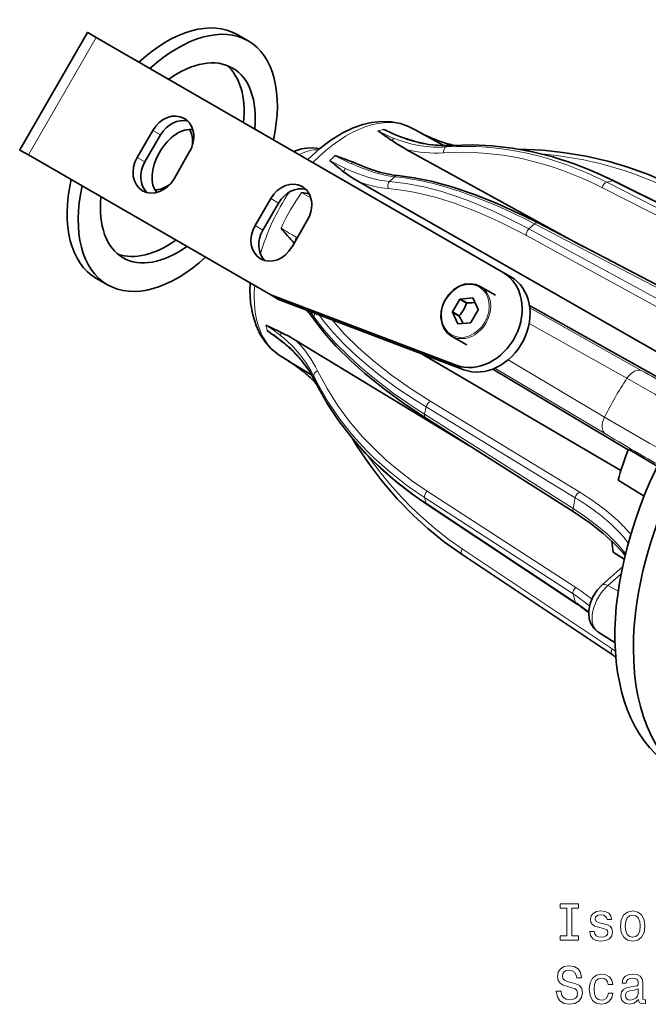
# Model space of a CAD drawing. Extents: x 438 to 938, y 231 to 631.
# Drawn here: x 696 to 756, y 536 to 631 of the extents above; entities that cross this region are included whole.
import ezdxf

# ---------------------------------------------------------------- set-up
doc = ezdxf.new("R2010")
doc.units = 0

msp = doc.modelspace()

# ---------------------------------------------------------------- linework, layer by layer
at = {"color": 7, "lineweight": 35}
for p, q in [((696.101, 618.154), (702.601, 629.413)), ((702.63, 629.396), (702.601, 629.413)), ((703.443, 628.927), (702.63, 629.396)), ((742.454, 606.404), (703.443, 628.927)), ((704.028, 628.589), (703.901, 628.663)), ((716.951, 629.211), (718.012, 628.598)), ((713.451, 623.148), (714.512, 622.536)), ((733.697, 620.246), (734.613, 619.756)), ((708.863, 620.024), (707.363, 617.426)), ((709.613, 619.591), (708.113, 616.993)), ((735.953, 619.028), (734.527, 619.801)), ((734.613, 619.756), (734.721, 619.699)), ((733.168, 618.205), (750.174, 608.869)), ((736.827, 618.553), (735.953, 619.028)), ((696.13, 618.138), (696.101, 618.154)), ((696.943, 617.668), (696.13, 618.138)), ((696.943, 617.668), (720.169, 604.259)), ((710.898, 615.385), (712.398, 617.983)), ((728.51, 615.14), (759.543, 597.454)), ((768.433, 607.542), (753.077, 615.189)), ((720.177, 613.492), (718.677, 610.894)), ((720.927, 613.059), (719.427, 610.461)), ((722.212, 608.853), (723.712, 611.451)), ((760.755, 603.345), (745.807, 611.149)), ((742.454, 606.404), (743.204, 605.971)), ((703.451, 605.828), (704.512, 605.215)), ((740.26, 605.072), (741.71, 604.235)), ((720.919, 603.826), (720.169, 604.259)), ((720.169, 604.259), (737.939, 597.513)), ((720.919, 603.826), (738.689, 597.08)), ((737.599, 602.62), (738.304, 603.84)), ((738.954, 603.465), (738.304, 603.84)), ((738.327, 603.856), (739.542, 603.968)), ((738.977, 603.481), (738.327, 603.856)), ((739.563, 603.956), (739.542, 603.968)), ((739.563, 603.956), (740.074, 602.848)), ((739.663, 603.509), (739.764, 603.52)), ((758.17, 595.841), (744.976, 603.231)), ((738.246, 602.216), (737.596, 602.592)), ((738.107, 601.483), (737.596, 602.592)), ((738.249, 602.244), (737.599, 602.62)), ((740.071, 602.82), (739.367, 601.599)), ((738.128, 601.471), (738.107, 601.483)), ((739.344, 601.583), (738.128, 601.471)), ((737.51, 600.309), (738.96, 599.472)), ((739.179, 589.825), (722.591, 599.885)), ((721.087, 598.406), (721.971, 597.858)), ((753.75, 587.419), (734.527, 598.66)), ((721.888, 597.91), (723.271, 597.062)), ((721.971, 597.858), (722.072, 597.793)), ((723.271, 597.062), (724.119, 596.542)), ((741.463, 597.146), (754.46, 589.414)), ((749.254, 583.424), (735.021, 592.467)), ((757.234, 587.826), (754.479, 589.461)), ((755.978, 584.962), (753.482, 586.482)), ((749.458, 574.675), (735.158, 584.151)), ((754.065, 578.915), (753.019, 579.592)), ((752.904, 569.771), (738.525, 579.359)), ((751.945, 576.453), (753.903, 578.19)), ((751.545, 571.957), (753.183, 570.916))]:
    msp.add_line(p, q, dxfattribs=at)
at = {"color": 7, "lineweight": 13}
for p, q in [((696.943, 617.668), (703.443, 628.927)), ((708.863, 620.024), (709.613, 619.591)), ((734.527, 619.801), (734.613, 619.756)), ((734.527, 619.801), (734.723, 619.698)), ((737.518, 618.568), (737.003, 618.43)), ((707.363, 617.426), (708.113, 616.993)), ((767.078, 606.809), (751.971, 614.522)), ((752.927, 615.198), (752.386, 615.053)), ((752.386, 615.053), (767.492, 607.34)), ((768.283, 607.552), (752.927, 615.198)), ((720.177, 613.492), (720.927, 613.059)), ((724.011, 613.571), (723.133, 614.065)), ((718.677, 610.894), (719.427, 610.461)), ((745.466, 611.058), (744.924, 610.578)), ((760.414, 603.253), (745.466, 611.058)), ((722.623, 609.781), (722.717, 609.726)), ((759.384, 601.911), (744.686, 609.937)), ((744.924, 610.578), (759.623, 602.552)), ((724.39, 602.508), (724.314, 602.142)), ((745.003, 603.025), (755.762, 596.986)), ((754.324, 596.257), (744.947, 601.516)), ((721.971, 597.858), (721.888, 597.91)), ((722.072, 597.793), (721.888, 597.91)), ((738.689, 597.08), (737.939, 597.513)), ((742.933, 598.029), (752.176, 592.537)), ((752.264, 590.928), (741.655, 597.225)), ((724.314, 596.451), (724.452, 595.936)), ((735.51, 594.044), (749.81, 585.328)), ((735.074, 593.517), (734.929, 592.808)), ((734.929, 592.808), (749.162, 583.765)), ((749.374, 584.801), (735.074, 593.517)), ((735.182, 585.442), (749.415, 576.216)), ((734.929, 584.817), (735.074, 584.276)), ((749.162, 575.592), (734.929, 584.817)), ((735.074, 584.276), (749.374, 574.8)), ((749.162, 583.765), (749.374, 584.801)), ((738.54, 579.906), (752.919, 570.318)), ((753.768, 577.523), (752.492, 576.391)), ((752.492, 576.391), (753.486, 575.846)), ((749.374, 574.8), (749.162, 575.592)), ((752.919, 570.318), (753.218, 570.115))]:
    msp.add_line(p, q, dxfattribs=at)
at = {"color": 7, "lineweight": 35}
for points in [[(723.727, 617.216), (724.88, 618.274), (725.928, 619.071), (727.009, 619.74), (728.08, 620.254), (728.989, 620.575), (729.849, 620.778), (730.772, 620.88), (731.704, 620.852), (732.619, 620.678), (733.394, 620.396), (733.697, 620.246)], [(732.707, 619.372), (734.008, 618.946), (735.284, 618.677), (736.571, 618.559), (737.566, 618.576)], [(722.36, 618.005), (723.117, 618.239), (723.877, 618.341), (724.607, 618.307), (724.864, 618.261)], [(737.566, 618.576), (739.481, 618.632), (741.405, 618.55), (743.336, 618.33), (745.275, 617.974), (747.222, 617.482), (749.275, 616.818), (750.91, 616.182), (752.538, 615.452), (753.077, 615.189)], [(743.959, 618.23), (746.249, 618.117), (748.192, 617.909), (750.429, 617.537), (752.616, 617.03), (754.419, 616.497), (756.382, 615.79), (758.289, 614.968), (758.911, 614.668)], [(728.51, 615.14), (727.992, 615.458), (727.158, 616.057)], [(732.368, 615.685), (733.928, 615.475), (735.548, 615.148), (737.55, 614.61), (739.792, 613.853), (741.951, 612.988), (744.378, 611.872), (745.807, 611.149)], [(740.26, 605.072), (739.828, 605.254), (739.314, 605.328), (738.763, 605.265), (738.223, 605.068), (737.731, 604.756), (737.243, 604.281), (736.925, 603.823)], [(718.18, 604.706), (718.245, 603.489), (718.445, 602.336), (718.765, 601.309), (719.16, 600.466), (719.627, 599.747), (720.185, 599.114), (720.851, 598.562), (721.087, 598.406)], [(737.51, 600.309), (737.137, 600.592), (736.816, 601.001), (736.595, 601.509), (736.495, 602.075), (736.519, 602.658), (736.687, 603.318), (736.925, 603.823)], [(735.021, 592.467), (733.033, 593.785), (731.065, 595.216), (729.208, 596.714), (727.895, 597.888), (726.428, 599.352), (725.335, 600.591), (724.373, 601.838)], [(724.469, 595.891), (723.879, 596.93), (723.141, 597.938), (722.242, 598.912), (721.349, 599.701)], [(735.158, 584.151), (733.688, 585.177), (732.293, 586.258), (730.737, 587.609), (729.238, 589.092), (727.871, 590.641), (726.668, 592.211), (725.65, 593.75), (724.745, 595.346), (724.469, 595.891)], [(738.525, 579.359), (736.836, 580.563), (735.22, 581.873), (733.894, 583.079), (732.299, 584.712), (730.832, 586.421), (729.569, 588.086), (728.461, 589.728), (727.965, 590.527)], [(749.254, 583.424), (750.767, 582.396), (752.009, 581.428), (753.043, 580.497), (753.931, 579.553), (754.153, 579.286)], [(751.945, 576.453), (751.477, 575.951), (751.063, 575.297), (750.807, 574.659), (750.674, 573.985), (750.662, 573.725)], [(750.662, 573.725), (750.718, 573.189), (750.868, 572.738), (751.142, 572.309), (751.46, 572.014), (751.545, 571.957)]]:
    msp.add_lwpolyline(points, dxfattribs=at)
at = {"color": 7, "lineweight": 13}
for points in [[(731.56, 615.128), (733.168, 614.933), (734.844, 614.605), (736.576, 614.148), (737.914, 613.721), (739.274, 613.225), (741.532, 612.276), (743.813, 611.168), (744.924, 610.578)], [(724.314, 602.142), (725.293, 600.876), (726.419, 599.607), (727.68, 598.344), (728.72, 597.398), (729.827, 596.462), (731.926, 594.847), (734.031, 593.39), (734.929, 592.808)], [(726.019, 601.89), (727.217, 600.531), (728.568, 599.196), (730.062, 597.888), (731.749, 596.567), (733.57, 595.283), (735.51, 594.044)], [(724.672, 596.959), (725.568, 595.286), (726.588, 593.674), (727.728, 592.129), (728.986, 590.651), (730.082, 589.513), (731.248, 588.423), (732.496, 587.374), (733.809, 586.379), (735.182, 585.442)], [(760.07, 592.927), (757.004, 594.737), (754.324, 596.257)], [(752.176, 592.537), (756.511, 590.016), (757.933, 589.226)], [(729.48, 588.839), (730.505, 587.442), (731.592, 586.103), (732.738, 584.823), (733.633, 583.907), (734.559, 583.027), (735.837, 581.916), (737.165, 580.875), (738.54, 579.906)], [(749.162, 583.765), (750.266, 583.029), (751.292, 582.273), (752.455, 581.302), (753.461, 580.317), (754.196, 579.461)]]:
    msp.add_lwpolyline(points, dxfattribs=at)
for points in [[(748.577, 542.817), (747.932, 542.817), (747.932, 542.393), (749.687, 542.393), (749.687, 542.817), (749.041, 542.817), (749.041, 545.47), (749.687, 545.47), (749.687, 545.893), (747.932, 545.893), (747.932, 545.47), (748.577, 545.47)], [(752.127, 543.972), (751.699, 544.073), (751.381, 544.189), (751.275, 544.426), (751.305, 544.592), (751.411, 544.713), (751.583, 544.789), (751.83, 544.819), (752.067, 544.789), (752.254, 544.698), (752.375, 544.562), (752.425, 544.38), (752.859, 544.38), (752.859, 544.39), (752.783, 544.718), (752.576, 544.975), (752.254, 545.137), (751.83, 545.197), (751.401, 545.137), (751.089, 544.97), (750.892, 544.723), (750.831, 544.411), (750.877, 544.108), (751.018, 543.896), (751.25, 543.745), (751.588, 543.639), (752.082, 543.518), (752.385, 543.392), (752.465, 543.291), (752.496, 543.14), (752.45, 542.953), (752.329, 542.812), (752.133, 542.721), (751.87, 542.691), (751.593, 542.721), (751.391, 542.827), (751.255, 542.998), (751.2, 543.235), (750.771, 543.235), (750.841, 542.832), (751.048, 542.539), (751.376, 542.363), (751.83, 542.297), (752.304, 542.363), (752.652, 542.539), (752.864, 542.822), (752.939, 543.19), (752.884, 543.508), (752.728, 543.725), (752.47, 543.866)], [(753.706, 543.745), (753.787, 543.13), (754.019, 542.676), (754.387, 542.393), (754.881, 542.297), (755.37, 542.393), (755.738, 542.671), (755.97, 543.125), (756.056, 543.745), (755.97, 544.36), (755.738, 544.819), (755.37, 545.096), (754.881, 545.197), (754.387, 545.096), (754.019, 544.814), (753.787, 544.36)], [(754.16, 543.75), (754.205, 544.204), (754.346, 544.532), (754.573, 544.733), (754.881, 544.804), (755.184, 544.733), (755.411, 544.537), (755.552, 544.204), (755.602, 543.75), (755.552, 543.291), (755.411, 542.958), (755.184, 542.756), (754.881, 542.691), (754.573, 542.756), (754.346, 542.958), (754.205, 543.291)], [(748.012, 537.501), (747.553, 537.501), (747.654, 536.967), (747.906, 536.573), (748.295, 536.336), (748.819, 536.251), (749.339, 536.331), (749.727, 536.553), (749.974, 536.901), (750.065, 537.36), (749.989, 537.774), (749.777, 538.041), (749.434, 538.217), (748.975, 538.349), (748.582, 538.444), (748.325, 538.555), (748.179, 538.717), (748.133, 538.969), (748.179, 539.196), (748.31, 539.367), (748.511, 539.483), (748.789, 539.524), (749.071, 539.473), (749.293, 539.337), (749.439, 539.11), (749.51, 538.802), (749.969, 538.802), (749.969, 538.813), (749.888, 539.287), (749.651, 539.64), (749.278, 539.862), (748.774, 539.937), (748.32, 539.862), (747.967, 539.65), (747.74, 539.322), (747.659, 538.898), (747.725, 538.52), (747.916, 538.263), (748.219, 538.091), (748.633, 537.96), (749.041, 537.844), (749.349, 537.733), (749.535, 537.572), (749.601, 537.31), (749.54, 537.042), (749.384, 536.841), (749.147, 536.715), (748.839, 536.674), (748.496, 536.73), (748.234, 536.891), (748.068, 537.153)], [(752.526, 538.157), (752.965, 538.157), (752.874, 538.56), (752.657, 538.878), (752.319, 539.075), (751.88, 539.15), (751.396, 539.05), (751.028, 538.767), (750.796, 538.308), (750.715, 537.693), (750.791, 537.083), (751.018, 536.629), (751.376, 536.346), (751.865, 536.251), (752.299, 536.326), (752.637, 536.538), (752.869, 536.871), (752.97, 537.315), (752.546, 537.315), (752.47, 537.032), (752.329, 536.82), (752.127, 536.689), (751.88, 536.649), (751.573, 536.715), (751.351, 536.916), (751.215, 537.244), (751.169, 537.708), (751.215, 538.162), (751.356, 538.49), (751.583, 538.692), (751.88, 538.762), (752.143, 538.717), (752.339, 538.601), (752.47, 538.409)], [(755.446, 536.699), (755.446, 536.684), (755.471, 536.513), (755.547, 536.392), (755.865, 536.296), (756.112, 536.336), (756.112, 536.679), (756.006, 536.664), (755.865, 536.73), (755.839, 536.931), (755.839, 538.333), (755.779, 538.692), (755.602, 538.944), (755.295, 539.095), (754.861, 539.15), (754.437, 539.09), (754.125, 538.918), (753.928, 538.651), (753.862, 538.298), (753.862, 538.268), (754.261, 538.268), (754.296, 538.48), (754.407, 538.631), (754.589, 538.722), (754.846, 538.757), (755.093, 538.732), (755.269, 538.656), (755.375, 538.525), (755.411, 538.344), (755.39, 538.132), (755.31, 538.026), (755.108, 537.975), (754.73, 537.935), (754.296, 537.844), (753.988, 537.683), (753.807, 537.431), (753.751, 537.058), (753.802, 536.725), (753.958, 536.478), (754.21, 536.321), (754.558, 536.266), (755.027, 536.372)], [(755.396, 537.295), (755.335, 537.032), (755.174, 536.831), (754.932, 536.699), (754.634, 536.654), (754.442, 536.679), (754.306, 536.76), (754.22, 536.901), (754.195, 537.098), (754.215, 537.274), (754.296, 537.4), (754.619, 537.542), (755.027, 537.602), (755.396, 537.723)]]:
    msp.add_lwpolyline(points, close=True, dxfattribs=at)
for centre, radius, start, end in [((729.94, 622.941), 3.004, 279.79536, 290.0202), ((737.775, 632.764), 14.36, 241.70741, 248.77216), ((737.15, 632.219), 13.952, 241.3048, 248.52843), ((732.632, 619.169), 0.217, 69.92126, 105.28038), ((737.582, 618.326), 0.251, 93.81332, 104.96038), ((724.005, 619.727), 3.155, 305.23366, 317.81045), ((737.67, 638.218), 23.518, 241.20543, 245.40776), ((736.69, 636.319), 22.034, 240.45466, 244.92152), ((727.836, 615.843), 0.711, 133.06628, 162.43259), ((704.116, 646.597), 41.755, 311.09271, 312.0365), ((732.337, 615.301), 0.385, 85.43696, 132.78438), ((752.991, 615), 0.208, 65.40287, 107.719), ((805.414, 751.65), 164.259, 239.14008, 239.73341), ((724.449, 608.953), 2.005, 155.61288, 169.71818), ((716.976, 596.857), 9.042, 35.76393, 40.28942), ((716.875, 600.312), 3.004, 9.9798, 20.20464), ((712.492, 589.497), 13.869, 51.4493, 58.71552), ((724.69, 602.056), 0.385, 167.21561, 214.56305), ((712.235, 588.542), 14.45, 51.25301, 58.27407), ((721.488, 599.867), 0.217, 194.71713, 230.07853), ((579.901, 282.621), 360.211, 59.84726, 60.77661), ((724.694, 596.001), 0.251, 195.03962, 206.18667), ((785.413, 575.828), 37.2, 146.68947, 153.31054), ((936.601, 900.444), 360.25, 239.22342, 240.15267), ((735.278, 584.32), 0.208, 192.281, 234.59713), ((744.189, 572.646), 13.603, 39.43426, 46.01067), ((744.388, 572.847), 12.627, 37.10136, 45.71212), ((754.218, 577.951), 0.364, 156.9999, 179.43783), ((740.091, 561.805), 17.164, 50.69514, 57.09948), ((740.035, 561.475), 16.811, 50.4204, 57.11551), ((739.486, 559.858), 17.918, 51.39945, 56.50644), ((749.578, 574.845), 0.208, 192.28132, 234.59737)]:
    msp.add_arc(centre, radius, start, end, dxfattribs=at)
at = {"color": 7, "lineweight": 35}
for centre, radius, start, end in [((685.744, 515.303), 114.156, 66.06155, 66.66147), ((763.668, 666.352), 57.041, 234.3852, 236.03463), ((737.614, 632.103), 13.644, 245.99359, 248.9205), ((740.704, 631.321), 13.071, 242.76588, 249.64313), ((742.074, 634.235), 18.338, 235.9299, 240.9456), ((740.937, 631.955), 13.747, 249.65218, 256.52889), ((710.976, 573.368), 46.832, 68.48698, 70.84657), ((749.01, 644.044), 35.508, 229.23647, 232.01768), ((719.834, 596.11), 22.426, 66.93275, 68.23271), ((715.032, 568.447), 46.331, 79.00895, 79.93049), ((746.798, 632.006), 33.37, 219.79739, 223.07342), ((730.676, 604.701), 12.496, 176.80846, 179.97531), ((735.14, 604.853), 4.058, 319.99969, 340.00089), ((739.05, 610.368), 6.887, 269.39061, 275.10909), ((716.55, 596.171), 9.66, 35.92129, 43.5467), ((732.712, 598.922), 6.44, 23.74415, 30.76306), ((696.153, 549.416), 57.02, 63.96532, 65.61535), ((788.028, 692.453), 114.214, 233.33898, 233.9386), ((713.145, 584.13), 18.37, 59.05561, 64.06275), ((712.778, 589.085), 13.644, 51.07949, 54.00628), ((715, 586.8), 13.071, 50.35688, 57.23743), ((714.568, 586.282), 13.747, 43.4711, 50.34783), ((739.657, 559.859), 17.764, 51.71687, 56.51669), ((743.846, 556.182), 16.331, 54.79474, 56.31287)]:
    msp.add_arc(centre, radius, start, end, dxfattribs=at)
for centre, major_axis, ratio, start_param, end_param in [((710.201, 617.519), (-6.75, -11.691), 0.57735, 3.141593, 4.210045), ((711.262, 616.907), (-6.75, -11.691), 0.57735, 3.141593, 4.210045), ((711.262, 616.907), (-6.75, -11.691), 0.57735, 2.073141, 3.141593), ((711.262, 616.907), (-5.25, -9.093), 0.57735, 3.141593, 4.04486), ((710.201, 617.519), (-5.25, -9.093), 0.57735, 2.238325, 3.040405), ((711.262, 616.907), (-5.25, -9.093), 0.57735, 2.238325, 3.141593), ((710.631, 619.003), (-1.25, -2.165), 0.816497, 3.141593, 4.712389), ((711.381, 618.57), (1.25, 2.165), 0.816497, 0.213572, 1.570796), ((710.631, 619.003), (-1.25, -2.165), 0.816497, 1.570796, 3.141593), ((711.262, 616.907), (-1.75, -3.031), 0.57735, 3.302063, 6.122715), ((710.201, 617.519), (-1.75, -3.031), 0.57735, 2.222626, 2.833706), ((709.131, 616.405), (-1.25, -2.165), 0.816497, 4.712389, 6.283185), ((709.881, 615.972), (1.25, 2.165), 0.816497, 1.570796, 2.928024), ((654.269, 748.267), (81.445, -131.939), 0.164679, 6.05329, 6.158116), ((709.131, 616.405), (-1.25, -2.165), 0.816497, 0, 1.570796), ((710.201, 617.519), (-6.75, -11.691), 0.57735, 5.214733, 6.283185), ((711.262, 616.907), (-6.75, -11.691), 0.57735, 5.214733, 6.283185), ((710.201, 617.519), (-1.75, -3.031), 0.57735, 0.307887, 0.918966), ((721.944, 612.471), (-1.25, -2.165), 0.816497, 3.141593, 4.712389), ((722.694, 612.038), (1.25, 2.165), 0.816497, 0.213572, 1.570796), ((721.944, 612.471), (-1.25, -2.165), 0.816497, 1.570796, 3.141593), ((711.262, 616.907), (-5.25, -9.093), 0.57735, 5.379918, 6.283185), ((720.444, 609.873), (-1.25, -2.165), 0.816497, 4.712389, 6.283185), ((772.933, 583.033), (-13.972, -24.201), 0.57735, 3.191059, 6.233719), ((721.194, 609.44), (1.25, 2.165), 0.816497, 1.570796, 2.928024), ((774.913, 581.89), (14.12, 24.457), 0.57735, 6.233632, 8.63938), ((710.201, 617.519), (-5.25, -9.093), 0.57735, 0.101188, 0.903268), ((711.262, 616.907), (-5.25, -9.093), 0.57735, 0, 0.903268), ((720.444, 609.873), (-1.25, -2.165), 0.816497, 0, 1.570796), ((711.262, 616.907), (-6.75, -11.691), 0.57735, 0, 1.068452), ((739.954, 602.074), (-2.5, -4.33), 0.816497, 0.131669, 3.141593), ((740.704, 601.641), (-2.5, -4.33), 0.816497, 0.131669, 3.141593), ((738.835, 602.72), (0.718, 1.243), 0.816497, 1.036998, 1.057397), ((739.485, 602.344), (0.718, 1.243), 0.816497, 1.036998, 1.057397), ((738.835, 602.72), (0.718, 1.243), 0.816497, 0, 0.0102), ((738.835, 602.72), (0.718, 1.243), 0.816497, 6.272986, 6.283185), ((738.835, 602.72), (0.718, 1.243), 0.816497, 2.084195, 2.104595), ((739.485, 602.344), (0.718, 1.243), 0.816497, 2.084195, 2.104595), ((738.835, 602.72), (0.718, 1.243), 0.816497, 5.225788, 5.246187), ((738.835, 602.72), (0.718, 1.243), 0.816497, 3.131393, 3.141593), ((738.835, 602.72), (0.718, 1.243), 0.816497, 3.141593, 3.151792), ((738.835, 602.72), (0.718, 1.243), 0.816497, 4.17859, 4.19899), ((763.953, 588.218), (-7.86, -13.614), 0.57735, 4.947394, 5.1554), ((763.953, 588.218), (-7.86, -13.614), 0.57735, 5.589682, 5.678999), ((774.913, 581.89), (14.12, 24.457), 0.57735, 2.356194, 3.191138)]:
    msp.add_ellipse(centre, major_axis=major_axis, ratio=ratio, start_param=start_param, end_param=end_param, dxfattribs=at)
at = {"color": 7, "lineweight": 13}
for centre, major_axis, ratio, start_param, end_param in [((727.509, 609.259), (-6.306, -10.922), 0.57735, 3.160176, 4.304732), ((732.007, 618.766), (-0.183, -0.465), 0.631728, 3.592347, 4.337512), ((734.121, 639.42), (4.226, -20.808), 0.695447, 5.860801, 6.191432), ((718.632, 868.225), (19, -249.65), 0.204839, 6.1859, 6.28095), ((734.113, 634.104), (5.122, -15.758), 0.786329, 5.820673, 6.088609), ((735.983, 618.597), (-0.174, -0.469), 0.576648, 3.141886, 3.807405), ((737.084, 617.939), (0.034, -0.499), 0.695557, 3.277716, 4.812709), ((743.551, 566.605), (9.963, -50.844), 0.700286, 2.638983, 3.053946), ((743.898, 569.018), (10.544, -48.897), 0.714487, 2.613741, 3.038569), ((746.835, 569.785), (15.208, -47.67), 0.698138, 2.545681, 2.97043), ((722.587, 612.1), (-3.325, -5.759), 0.57735, 3.447561, 3.861481), ((734.531, 570.27), (-26.976, -42.387), 0.805162, 3.228447, 3.53932), ((720.912, 634.066), (14.139, -18.065), 0.407436, 5.608195, 5.923907), ((728.016, 616.462), (-0.206, -0.456), 0.66603, 3.364606, 4.109742), ((650.16, 763.411), (85.357, -147.199), 0.164243, 6.056112, 6.165125), ((757.671, 576.898), (34.396, -36.39), 0.38944, 2.295885, 2.720383), ((723.562, 627.89), (11.509, -12.445), 0.448385, 5.561032, 5.828968), ((731.804, 614.731), (-0.041, -0.498), 0.834826, 3.861534, 5.396527), ((755.195, 572.172), (32.42, -40.055), 0.422489, 2.343346, 2.75831), ((752.313, 614.596), (-0.227, -0.445), 0.603982, 3.634987, 5.170378), ((727.509, 609.259), (-6.306, -10.922), 0.57735, 4.598706, 5.129368), ((728.39, 608.75), (-6.322, -10.95), 0.57735, 4.55563, 4.869148), ((745.575, 610.706), (-0.231, -0.443), 0.610034, 3.141591, 4.163361), ((745.034, 610.226), (-0.24, -0.439), 0.617053, 4.174796, 5.710188), ((727.509, 609.259), (-6.306, -10.922), 0.57735, 5.399537, 6.264611), ((738.835, 602.72), (-1.325, -2.295), 0.816497, 1.570796327231711, 7.853981634411297), ((738.885, 602.691), (1.375, 2.382), 0.816497, 3.141593, 6.283185), ((771.194, 603.129), (49.155, -8.414), 0.426504, 3.557192, 3.962742), ((721.524, 600.61), (-0.312, -0.391), 0.631728, 5.087264, 5.8324), ((157.021, 288.116), (567.082, 308.742), 0.128637, 6.277659, 6.33714), ((706.267, 589.646), (18.998, 3.93), 0.707624, 0.181443, 0.527878), ((709.294, 591.117), (16.208, 3.443), 0.786329, 0.194576, 0.462512), ((723.659, 597.251), (-0.319, -0.385), 0.576648, 5.617372, 6.282892), ((724.779, 596.626), (0.449, 0.22), 0.695557, 1.470476, 3.00547), ((755.05, 595.666), (-0.734, -1.308), 0.618696, 3.169554, 4.605015), ((770.555, 615.181), (47.62, 15.309), 0.714435, 3.244728, 3.669569), ((771.359, 612.253), (48.89, 10.657), 0.698075, 3.312842, 3.737603), ((735.434, 593.598), (-0.26, -0.427), 0.617053, 3.71459, 5.249982), ((735.289, 592.889), (-0.268, -0.422), 0.610034, 5.261417, 6.283225), ((753.052, 592.204), (-0.766, -1.29), 0.618696, 4.819763, 6.255224), ((735.289, 585.109), (-0.272, -0.42), 0.603982, 4.2544, 5.789791), ((749.734, 584.882), (-0.26, -0.427), 0.61705, 3.714594, 5.249986), ((735.291, 581.075), (21.038, -4.805), 0.432345, 0.618471, 0.912232), ((731.549, 580.014), (24.33, -4.209), 0.427504, 0.552221, 0.825326), ((749.522, 583.846), (-0.268, -0.422), 0.610037, 5.261413, 6.283187), ((738.803, 579.775), (-0.277, -0.416), 0.583557, 4.785011, 6.283232), ((749.522, 575.883), (-0.272, -0.42), 0.603977, 4.254402, 5.789794), ((753.018, 574.427), (-1.438, -2.491), 0.57735, 4.18879, 6.25849), ((752.741, 575.555), (0.796, -0.898), 0.408248, 2.290422, 3.141631), ((753.182, 570.187), (-0.277, -0.416), 0.583551, 4.785011, 6.283318)]:
    msp.add_ellipse(centre, major_axis=major_axis, ratio=ratio, start_param=start_param, end_param=end_param, dxfattribs=at)

doc.saveas('drawing.dxf')
